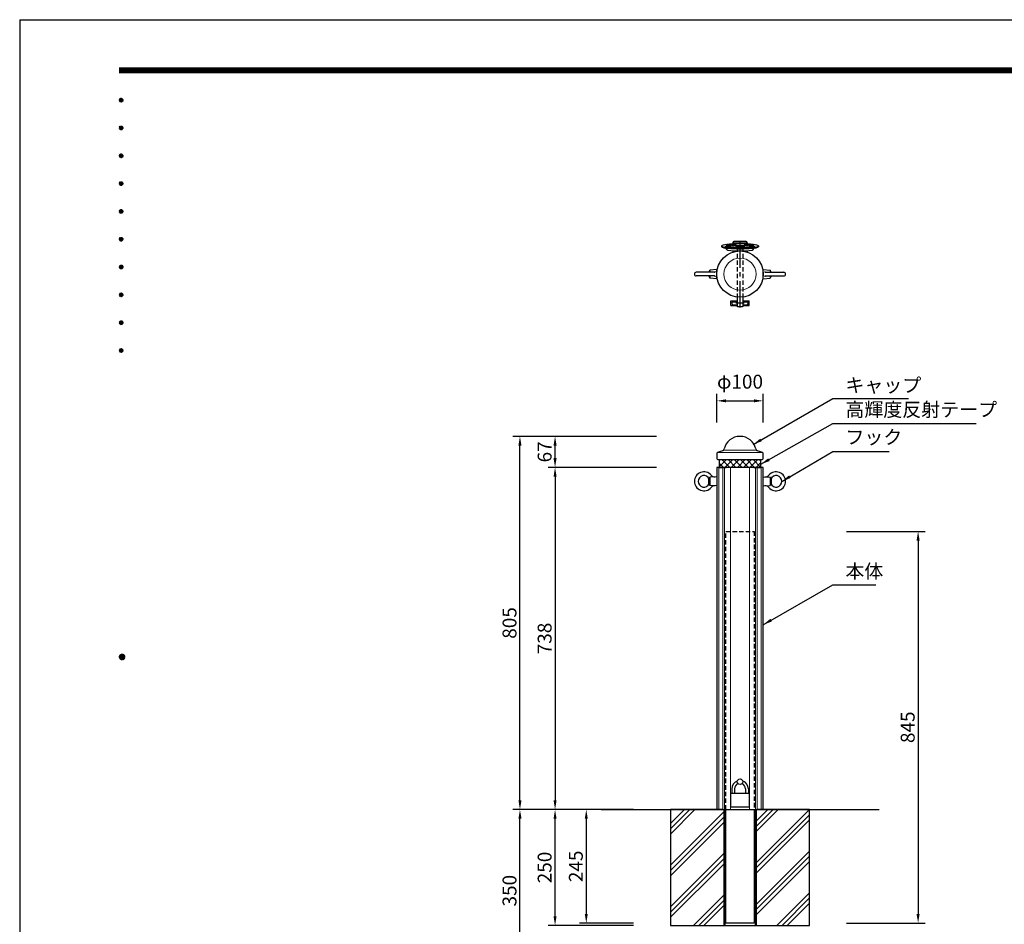
# Model space of a CAD drawing. Extents: x 0 to 4200, y -2970 to 0.
# Drawn here: x 0 to 2125, y -1951 to 0 of the extents above; entities that cross this region are included whole.
import ezdxf
from ezdxf.enums import TextEntityAlignment as Align

# ---------------------------------------------------------------- set-up
doc = ezdxf.new("R2010")
doc.units = 0
doc.header["$LTSCALE"] = 3
doc.linetypes.add('CENTER2', pattern=[28.575, 19.05, -3.175, 3.175, -3.175])
doc.linetypes.add('HIDDEN2', pattern=[4.7625, 3.175, -1.5875])
doc.layers.get('0').update_dxf_attribs({"linetype": 'CONTINUOUS'})
doc.layers.get('DEFPOINTS').update_dxf_attribs({"linetype": 'CONTINUOUS'})
for name, color, linetype in [('P001', 131, 'CONTINUOUS'), ('P002', 181, 'CONTINUOUS'), ('P003', 231, 'CONTINUOUS'), ('P005', 91, 'CONTINUOUS'), ('P009', 51, 'CONTINUOUS'), ('P019', 71, 'CONTINUOUS'), ('P905', 95, 'CONTINUOUS'), ('P909', 55, 'CONTINUOUS'), ('P919', 75, 'CONTINUOUS'), ('P920', 125, 'CONTINUOUS'), ('P_1CENTER', 2, 'CONTINUOUS'), ('P_2DIM', 6, 'CONTINUOUS'), ('P_5DRAWFRAME', 104, 'CONTINUOUS'), ('P_7THICK', 7, 'CONTINUOUS')]:
    doc.layers.add(name, color=color, linetype=linetype)
doc.layers.add('P901', color=135, linetype='CONTINUOUS', lineweight=9)
doc.layers.add('P903', color=225, linetype='CONTINUOUS', lineweight=9)
doc.styles.add('BIGFONT', font='simplex.shx', dxfattribs={"bigfont": 'bigfont.shx'})
doc.dimstyles.new('DIMBIGFONT$0', dxfattribs={"dimtxt": 3, "dimasz": 2, "dimexe": 1.5, "dimexo": 3, "dimgap": 0.75, "dimtad": 1, "dimdec": 1, "dimdsep": 46, "dimtxsty": 'BIGFONT', "dimcen": 0, "dimclrt": 230, "dimadec": 0, "dimazin": 0, "dimtfac": 0.6, "dimtdec": 1, "dimtofl": 0, "dimtmove": 2, "dimatfit": 3, "dimfxl": 0, "dimtvp": 1, "dimtolj": 1, "dimarcsym": 0})
doc.dimstyles.new('DIMBIGFONT$7', dxfattribs={"dimtxt": 3, "dimasz": 3, "dimexe": 1.5, "dimexo": 3, "dimgap": 0.75, "dimtad": 1, "dimdec": 1, "dimdsep": 46, "dimtxsty": 'BIGFONT', "dimcen": 0, "dimclrt": 230, "dimadec": 0, "dimazin": 0, "dimtfac": 0.6, "dimtdec": 1, "dimtofl": 0, "dimtmove": 0, "dimatfit": 3, "dimfxl": 0, "dimtvp": 1, "dimtolj": 1, "dimarcsym": 0})

# ---------------------------------------------------------------- blocks, each defined once
blk = doc.blocks.new('DFP3')
at = {"color": 0}
for p, q in [((21.5, 286.6), (408, 286.6)), ((21.5, 286.55), (408, 286.55)), ((21.5, 286.5), (408, 286.5)), ((21.5, 286.45), (408, 286.45)), ((21.5, 286.4), (408, 286.4)), ((408, 286.35), (21.5, 286.35)), ((21.5, 286.3), (408, 286.3)), ((408, 286.25), (21.5, 286.25)), ((21.5, 286.2), (408, 286.2)), ((408, 286.15), (21.5, 286.15)), ((21.5, 286.1), (408, 286.1)), ((21.5, 286.05), (408, 286.05)), ((21.5, 286), (408, 286)), ((21.5, 285.95), (408, 285.95)), ((21.5, 285.9), (408, 285.9)), ((21.5, 285.85), (408, 285.85)), ((21.5, 285.8), (408, 285.8)), ((21.5, 285.75), (408, 285.75)), ((21.5, 285.7), (408, 285.7)), ((408, 285.65), (21.5, 285.65)), ((21.5, 285.6), (408, 285.6)), ((21.5, 279.65), (21.9, 280.05)), ((21.5, 279.65), (21.9, 279.25)), ((21.51, 279.73), (21.82, 280.04)), ((21.51, 279.58), (21.97, 280.04)), ((21.51, 279.72), (21.97, 279.26)), ((21.51, 279.57), (21.82, 279.26)), ((21.52, 279.53), (22.02, 280.03)), ((21.52, 279.77), (22.02, 279.27)), ((21.54, 279.48), (22.07, 280.01)), ((21.54, 279.82), (22.07, 279.29)), ((21.55, 279.84), (21.71, 280)), ((21.55, 279.46), (21.71, 279.3)), ((21.56, 279.43), (22.12, 279.99)), ((21.56, 279.87), (22.12, 279.31)), ((21.59, 279.39), (22.16, 279.96)), ((21.59, 279.91), (22.16, 279.34)), ((21.63, 279.94), (22.19, 279.38)), ((21.63, 279.36), (22.19, 279.92)), ((21.67, 279.98), (22.23, 279.42)), ((21.67, 279.32), (22.23, 279.88)), ((21.71, 280), (22.25, 279.46)), ((21.71, 279.3), (22.25, 279.84)), ((21.76, 280.03), (22.28, 279.51)), ((21.76, 279.27), (22.28, 279.79)), ((21.82, 280.04), (22.29, 279.57)), ((21.82, 279.26), (22.29, 279.73)), ((21.88, 280.05), (22.3, 279.63)), ((21.88, 279.25), (22.3, 279.67)), ((21.95, 280.05), (22.3, 279.7)), ((21.95, 279.25), (22.3, 279.6)), ((22.05, 280.02), (22.27, 279.8)), ((22.05, 279.28), (22.27, 279.5)), ((21.5, 273.65), (21.9, 274.05)), ((21.5, 273.65), (21.9, 273.25)), ((21.51, 273.73), (21.82, 274.04)), ((21.51, 273.58), (21.97, 274.04)), ((21.51, 273.72), (21.97, 273.26)), ((21.51, 273.57), (21.82, 273.26)), ((21.52, 273.53), (22.02, 274.03)), ((21.52, 273.77), (22.02, 273.27)), ((21.54, 273.48), (22.07, 274.01)), ((21.54, 273.82), (22.07, 273.29)), ((21.55, 273.84), (21.71, 274)), ((21.55, 273.46), (21.71, 273.3)), ((21.56, 273.43), (22.12, 273.99)), ((21.56, 273.87), (22.12, 273.31)), ((21.59, 273.39), (22.16, 273.96)), ((21.59, 273.91), (22.16, 273.34)), ((21.63, 273.94), (22.19, 273.38)), ((21.63, 273.36), (22.19, 273.92)), ((21.67, 273.98), (22.23, 273.42)), ((21.67, 273.32), (22.23, 273.88)), ((21.71, 274), (22.25, 273.46)), ((21.71, 273.3), (22.25, 273.84)), ((21.76, 274.03), (22.28, 273.51)), ((21.76, 273.27), (22.28, 273.79)), ((21.82, 274.04), (22.29, 273.57)), ((21.82, 273.26), (22.29, 273.73)), ((21.88, 274.05), (22.3, 273.63)), ((21.88, 273.25), (22.3, 273.67)), ((21.95, 274.05), (22.3, 273.7)), ((21.95, 273.25), (22.3, 273.6)), ((22.05, 274.02), (22.27, 273.8)), ((22.05, 273.28), (22.27, 273.5)), ((21.5, 267.65), (21.9, 268.05)), ((21.51, 267.73), (21.82, 268.04)), ((21.51, 267.58), (21.97, 268.04)), ((21.52, 267.53), (22.02, 268.03)), ((21.52, 267.77), (22.02, 267.27)), ((21.54, 267.48), (22.07, 268.01)), ((21.54, 267.82), (22.07, 267.29)), ((21.55, 267.84), (21.71, 268)), ((21.56, 267.43), (22.12, 267.99)), ((21.56, 267.87), (22.12, 267.31)), ((21.59, 267.39), (22.16, 267.96)), ((21.59, 267.91), (22.16, 267.34)), ((21.63, 267.94), (22.19, 267.38)), ((21.63, 267.36), (22.19, 267.92)), ((21.67, 267.98), (22.23, 267.42)), ((21.67, 267.32), (22.23, 267.88)), ((21.71, 268), (22.25, 267.46)), ((21.71, 267.3), (22.25, 267.84)), ((21.76, 268.03), (22.28, 267.51)), ((21.76, 267.27), (22.28, 267.79)), ((21.82, 268.04), (22.29, 267.57)), ((21.88, 268.05), (22.3, 267.63)), ((21.95, 268.05), (22.3, 267.7)), ((22.05, 268.02), (22.27, 267.8)), ((21.5, 267.65), (21.9, 267.25)), ((21.51, 267.72), (21.97, 267.26)), ((21.51, 267.57), (21.82, 267.26)), ((21.55, 267.46), (21.71, 267.3)), ((21.82, 267.26), (22.29, 267.73)), ((21.88, 267.25), (22.3, 267.67)), ((21.95, 267.25), (22.3, 267.6)), ((22.05, 267.28), (22.27, 267.5)), ((21.5, 261.65), (21.9, 262.05)), ((21.5, 261.65), (21.9, 261.25)), ((21.51, 261.73), (21.82, 262.04)), ((21.51, 261.58), (21.97, 262.04)), ((21.51, 261.72), (21.97, 261.26)), ((21.51, 261.57), (21.82, 261.26)), ((21.52, 261.53), (22.02, 262.03)), ((21.52, 261.77), (22.02, 261.27)), ((21.54, 261.48), (22.07, 262.01)), ((21.54, 261.82), (22.07, 261.29)), ((21.55, 261.84), (21.71, 262)), ((21.55, 261.46), (21.71, 261.3)), ((21.56, 261.43), (22.12, 261.99)), ((21.56, 261.87), (22.12, 261.31)), ((21.59, 261.39), (22.16, 261.96)), ((21.59, 261.91), (22.16, 261.34)), ((21.63, 261.94), (22.19, 261.38)), ((21.63, 261.36), (22.19, 261.92)), ((21.67, 261.98), (22.23, 261.42)), ((21.67, 261.32), (22.23, 261.88)), ((21.71, 262), (22.25, 261.46)), ((21.71, 261.3), (22.25, 261.84)), ((21.76, 262.03), (22.28, 261.51)), ((21.76, 261.27), (22.28, 261.79)), ((21.82, 262.04), (22.29, 261.57)), ((21.82, 261.26), (22.29, 261.73)), ((21.88, 262.05), (22.3, 261.63)), ((21.88, 261.25), (22.3, 261.67)), ((21.95, 262.05), (22.3, 261.7)), ((21.95, 261.25), (22.3, 261.6)), ((22.05, 262.02), (22.27, 261.8)), ((22.05, 261.28), (22.27, 261.5)), ((21.5, 255.65), (21.9, 256.05)), ((21.5, 255.65), (21.9, 255.25)), ((21.51, 255.73), (21.82, 256.04)), ((21.51, 255.58), (21.97, 256.04)), ((21.51, 255.72), (21.97, 255.26)), ((21.51, 255.57), (21.82, 255.26)), ((21.52, 255.53), (22.02, 256.03)), ((21.52, 255.77), (22.02, 255.27)), ((21.54, 255.48), (22.07, 256.01)), ((21.54, 255.82), (22.07, 255.29)), ((21.55, 255.84), (21.71, 256)), ((21.55, 255.46), (21.71, 255.3)), ((21.56, 255.43), (22.12, 255.99)), ((21.56, 255.87), (22.12, 255.31)), ((21.59, 255.39), (22.16, 255.96)), ((21.59, 255.91), (22.16, 255.34)), ((21.63, 255.94), (22.19, 255.38)), ((21.63, 255.36), (22.19, 255.92)), ((21.67, 255.98), (22.23, 255.42)), ((21.67, 255.32), (22.23, 255.88)), ((21.71, 256), (22.25, 255.46)), ((21.71, 255.3), (22.25, 255.84)), ((21.76, 256.03), (22.28, 255.51)), ((21.76, 255.27), (22.28, 255.79)), ((21.82, 256.04), (22.29, 255.57)), ((21.82, 255.26), (22.29, 255.73)), ((21.88, 256.05), (22.3, 255.63)), ((21.88, 255.25), (22.3, 255.67)), ((21.95, 256.05), (22.3, 255.7)), ((21.95, 255.25), (22.3, 255.6)), ((22.05, 256.02), (22.27, 255.8)), ((22.05, 255.28), (22.27, 255.5)), ((21.5, 249.65), (21.9, 250.05)), ((21.5, 249.65), (21.9, 249.25)), ((21.51, 249.73), (21.82, 250.04)), ((21.51, 249.58), (21.97, 250.04)), ((21.51, 249.72), (21.97, 249.26)), ((21.51, 249.57), (21.82, 249.26)), ((21.52, 249.53), (22.02, 250.03)), ((21.52, 249.77), (22.02, 249.27)), ((21.54, 249.48), (22.07, 250.01)), ((21.54, 249.82), (22.07, 249.29)), ((21.55, 249.84), (21.71, 250)), ((21.55, 249.46), (21.71, 249.3)), ((21.56, 249.43), (22.12, 249.99)), ((21.56, 249.87), (22.12, 249.31)), ((21.59, 249.39), (22.16, 249.96)), ((21.59, 249.91), (22.16, 249.34)), ((21.63, 249.94), (22.19, 249.38)), ((21.63, 249.36), (22.19, 249.92)), ((21.67, 249.98), (22.23, 249.42)), ((21.67, 249.32), (22.23, 249.88)), ((21.71, 250), (22.25, 249.46)), ((21.71, 249.3), (22.25, 249.84)), ((21.76, 250.03), (22.28, 249.51)), ((21.76, 249.27), (22.28, 249.79)), ((21.82, 250.04), (22.29, 249.57)), ((21.82, 249.26), (22.29, 249.73)), ((21.88, 250.05), (22.3, 249.63)), ((21.88, 249.25), (22.3, 249.67)), ((21.95, 250.05), (22.3, 249.7)), ((21.95, 249.25), (22.3, 249.6)), ((22.05, 250.02), (22.27, 249.8)), ((22.05, 249.28), (22.27, 249.5)), ((21.5, 243.65), (21.9, 244.05)), ((21.5, 243.65), (21.9, 243.25)), ((21.51, 243.73), (21.82, 244.04)), ((21.51, 243.58), (21.97, 244.04)), ((21.51, 243.72), (21.97, 243.26)), ((21.51, 243.57), (21.82, 243.26)), ((21.52, 243.53), (22.02, 244.03)), ((21.52, 243.77), (22.02, 243.27)), ((21.54, 243.48), (22.07, 244.01)), ((21.54, 243.82), (22.07, 243.29)), ((21.55, 243.84), (21.71, 244)), ((21.55, 243.46), (21.71, 243.3)), ((21.56, 243.43), (22.12, 243.99)), ((21.56, 243.87), (22.12, 243.31)), ((21.59, 243.39), (22.16, 243.96)), ((21.59, 243.91), (22.16, 243.34)), ((21.63, 243.94), (22.19, 243.38)), ((21.63, 243.36), (22.19, 243.92)), ((21.67, 243.98), (22.23, 243.42)), ((21.67, 243.32), (22.23, 243.88)), ((21.71, 244), (22.25, 243.46)), ((21.71, 243.3), (22.25, 243.84)), ((21.76, 244.03), (22.28, 243.51)), ((21.76, 243.27), (22.28, 243.79)), ((21.82, 244.04), (22.29, 243.57)), ((21.82, 243.26), (22.29, 243.73)), ((21.88, 244.05), (22.3, 243.63)), ((21.88, 243.25), (22.3, 243.67)), ((21.95, 244.05), (22.3, 243.7)), ((21.95, 243.25), (22.3, 243.6)), ((22.05, 244.02), (22.27, 243.8)), ((22.05, 243.28), (22.27, 243.5)), ((21.5, 237.65), (21.9, 238.05)), ((21.51, 237.73), (21.82, 238.04)), ((21.51, 237.58), (21.97, 238.04)), ((21.52, 237.53), (22.02, 238.03)), ((21.76, 238.03), (22.28, 237.51)), ((21.82, 238.04), (22.29, 237.57)), ((21.88, 238.05), (22.3, 237.63)), ((21.95, 238.05), (22.3, 237.7)), ((22.05, 238.02), (22.27, 237.8)), ((21.5, 237.65), (21.9, 237.25)), ((21.51, 237.72), (21.97, 237.26)), ((21.51, 237.57), (21.82, 237.26)), ((21.52, 237.77), (22.02, 237.27)), ((21.54, 237.48), (22.07, 238.01)), ((21.54, 237.82), (22.07, 237.29)), ((21.55, 237.84), (21.71, 238)), ((21.55, 237.46), (21.71, 237.3)), ((21.56, 237.43), (22.12, 237.99)), ((21.56, 237.87), (22.12, 237.31)), ((21.59, 237.39), (22.16, 237.96)), ((21.59, 237.91), (22.16, 237.34)), ((21.63, 237.94), (22.19, 237.38)), ((21.63, 237.36), (22.19, 237.92)), ((21.67, 237.98), (22.23, 237.42)), ((21.67, 237.32), (22.23, 237.88)), ((21.71, 238), (22.25, 237.46)), ((21.71, 237.3), (22.25, 237.84)), ((21.76, 237.27), (22.28, 237.79)), ((21.82, 237.26), (22.29, 237.73)), ((21.88, 237.25), (22.3, 237.67)), ((21.95, 237.25), (22.3, 237.6)), ((22.05, 237.28), (22.27, 237.5)), ((21.5, 231.65), (21.9, 232.05)), ((21.5, 231.65), (21.9, 231.25)), ((21.51, 231.73), (21.82, 232.04)), ((21.51, 231.58), (21.97, 232.04)), ((21.51, 231.72), (21.97, 231.26)), ((21.52, 231.53), (22.02, 232.03)), ((21.52, 231.77), (22.02, 231.27)), ((21.54, 231.48), (22.07, 232.01)), ((21.54, 231.82), (22.07, 231.29)), ((21.55, 231.84), (21.71, 232)), ((21.56, 231.43), (22.12, 231.99)), ((21.56, 231.87), (22.12, 231.31)), ((21.59, 231.39), (22.16, 231.96)), ((21.59, 231.91), (22.16, 231.34)), ((21.63, 231.94), (22.19, 231.38)), ((21.63, 231.36), (22.19, 231.92)), ((21.67, 231.98), (22.23, 231.42)), ((21.67, 231.32), (22.23, 231.88)), ((21.71, 232), (22.25, 231.46)), ((21.71, 231.3), (22.25, 231.84)), ((21.76, 232.03), (22.28, 231.51)), ((21.76, 231.27), (22.28, 231.79)), ((21.82, 232.04), (22.29, 231.57)), ((21.82, 231.26), (22.29, 231.73)), ((21.88, 232.05), (22.3, 231.63)), ((21.88, 231.25), (22.3, 231.67)), ((21.95, 232.05), (22.3, 231.7)), ((22.05, 232.02), (22.27, 231.8)), ((21.51, 231.57), (21.82, 231.26)), ((21.55, 231.46), (21.71, 231.3)), ((21.95, 231.25), (22.3, 231.6)), ((22.05, 231.28), (22.27, 231.5)), ((21.5, 225.65), (21.9, 226.05)), ((21.5, 225.65), (21.9, 225.25)), ((21.51, 225.73), (21.82, 226.04)), ((21.51, 225.58), (21.97, 226.04)), ((21.51, 225.72), (21.97, 225.26)), ((21.51, 225.57), (21.82, 225.26)), ((21.52, 225.53), (22.02, 226.03)), ((21.52, 225.77), (22.02, 225.27)), ((21.54, 225.48), (22.07, 226.01)), ((21.54, 225.82), (22.07, 225.29)), ((21.55, 225.84), (21.71, 226)), ((21.55, 225.46), (21.71, 225.3)), ((21.56, 225.43), (22.12, 225.99)), ((21.56, 225.87), (22.12, 225.31)), ((21.59, 225.39), (22.16, 225.96)), ((21.59, 225.91), (22.16, 225.34)), ((21.63, 225.94), (22.19, 225.38)), ((21.63, 225.36), (22.19, 225.92)), ((21.67, 225.98), (22.23, 225.42)), ((21.67, 225.32), (22.23, 225.88)), ((21.71, 226), (22.25, 225.46)), ((21.71, 225.3), (22.25, 225.84)), ((21.76, 226.03), (22.28, 225.51)), ((21.76, 225.27), (22.28, 225.79)), ((21.82, 226.04), (22.29, 225.57)), ((21.82, 225.26), (22.29, 225.73)), ((21.88, 226.05), (22.3, 225.63)), ((21.88, 225.25), (22.3, 225.67)), ((21.95, 226.05), (22.3, 225.7)), ((21.95, 225.25), (22.3, 225.6)), ((22.05, 226.02), (22.27, 225.8)), ((22.05, 225.28), (22.27, 225.5)), ((21.5, 159.55), (22.1, 160.15)), ((21.5, 159.48), (22.17, 160.15)), ((21.5, 159.63), (22.02, 160.15)), ((21.5, 159.62), (22.17, 158.95)), ((21.5, 159.55), (22.1, 158.95)), ((21.5, 159.47), (22.02, 158.95)), ((21.51, 159.42), (22.23, 160.14)), ((21.51, 159.68), (22.23, 158.96)), ((21.52, 159.71), (21.94, 160.13)), ((21.52, 159.39), (21.94, 158.97)), ((21.53, 159.37), (22.28, 160.12)), ((21.53, 159.73), (22.28, 158.98)), ((21.55, 159.32), (22.33, 160.1)), ((21.55, 159.78), (22.33, 159)), ((21.57, 159.83), (21.82, 160.08)), ((21.57, 159.27), (22.38, 160.08)), ((21.57, 159.83), (22.38, 159.02)), ((21.6, 159.22), (22.43, 160.05)), ((21.6, 159.88), (22.43, 159.05)), ((21.63, 159.18), (22.47, 160.02)), ((21.63, 159.92), (22.47, 159.08)), ((21.66, 159.14), (22.51, 159.99)), ((21.66, 159.96), (22.51, 159.11)), ((21.69, 159.99), (22.54, 159.14)), ((21.69, 159.11), (22.54, 159.96)), ((21.73, 160.02), (22.57, 159.18)), ((21.73, 159.08), (22.57, 159.92)), ((21.77, 160.05), (22.6, 159.22)), ((21.77, 159.05), (22.6, 159.88)), ((21.82, 160.08), (22.63, 159.27)), ((21.82, 159.02), (22.63, 159.83)), ((21.87, 160.1), (22.65, 159.32)), ((21.87, 159), (22.65, 159.78)), ((21.92, 160.12), (22.67, 159.37)), ((21.92, 158.98), (22.67, 159.73)), ((21.97, 160.14), (22.69, 159.42)), ((21.97, 158.96), (22.69, 159.68)), ((22.03, 160.15), (22.7, 159.48)), ((22.03, 158.95), (22.7, 159.62)), ((22.1, 160.15), (22.7, 159.55)), ((22.1, 158.95), (22.7, 159.55)), ((22.18, 160.14), (22.69, 159.63)), ((22.18, 158.96), (22.69, 159.47)), ((22.27, 160.13), (22.68, 159.72)), ((22.39, 160.08), (22.63, 159.84)), ((21.57, 159.27), (21.82, 159.02)), ((22.27, 158.97), (22.68, 159.38)), ((22.39, 159.02), (22.63, 159.26))]:
    blk.add_line(p, q, dxfattribs=at)
at = {"layer": 'DEFPOINTS', "color": 0}
for q in [(0, 0), (420, 297)]:
    blk.add_line((0, 297), q, dxfattribs=at)
at = {"color": 83, "ltscale": 0.5, "style": 'BIGFONT', "flags": 8}
for tag, p in [('REV04', (26.47, 27.61)), ('REV03', (26.47, 21.7)), ('REV02', (26.47, 15.58)), ('REV01', (26.47, 10.33))]:
    blk.add_attdef(tag, text='', height=2, dxfattribs=at).set_placement(p, align=Align.BOTTOM_LEFT)
for tag, p in [('REVD4', (80.98, 27.61)), ('R4D', (92.67, 27.61)), ('R4C', (101.8, 27.61)), ('R4A', (110.92, 27.61)), ('REVD3', (80.98, 21.7)), ('R3D', (92.67, 21.7)), ('R3C', (101.8, 21.7)), ('R3A', (110.92, 21.7)), ('REVD2', (80.98, 15.58)), ('R2D', (92.67, 15.58)), ('R2C', (101.8, 15.58)), ('R2A', (110.92, 15.58)), ('REVD1', (80.98, 10.33)), ('R1D', (92.67, 10.33)), ('R1C', (101.8, 10.33)), ('R1A', (110.92, 10.33))]:
    blk.add_attdef(tag, text='', height=2, dxfattribs=at).set_placement(p, align=Align.BOTTOM_CENTER)
at = {"color": 83, "style": 'BIGFONT'}
for tag, height, p in [('PROJECT1', 4, (283.38, 25.6)), ('DATE', 3, (344.68, 25.84)), ('SCALE', 3, (379.68, 25.84)), ('PROJECT2', 4, (284.2, 17.84)), ('PROJECT3', 4, (284.2, 10.57)), ('DWGNO', 3, (358.68, 10.57))]:
    blk.add_attdef(tag, text='', height=height, dxfattribs=at).set_placement(p, align=Align.BOTTOM_CENTER)
blk = doc.blocks.new('*D5')
at = {"layer": 'DEFPOINTS', "color": 0}
for p in [(1404.7, -965.7), (1155.5, -1703.7), (1254.7, -1703.7)]:
    blk.add_point(p, dxfattribs=at)
at = {"layer": 'P_2DIM', "color": 0, "lineweight": -2}
for p, q in [((1374.7, -965.7), (1140.5, -965.7)), ((1155.5, -985.7), (1155.5, -1683.7)), ((1224.7, -1703.7), (1140.5, -1703.7))]:
    blk.add_line(p, q, dxfattribs=at)
at = {"layer": 'P_2DIM', "color": 0}
for points in [[(1152.2, -985.7), (1158.8, -985.7), (1155.5, -965.7)], [(1152.2, -1683.7), (1158.8, -1683.7), (1155.5, -1703.7)]]:
    blk.add_solid(points, dxfattribs=at)
at = {"layer": 'P_2DIM', "color": 230, "insert": (1133, -1334.7), "char_height": 30, "attachment_point": 5, "rotation": 90, "style": 'BIGFONT'}
blk.add_mtext('\\A1;738', dxfattribs=at)
blk = doc.blocks.new('*D4')
at = {"layer": 'DEFPOINTS', "color": 0}
for p in [(1079.7, -898.7), (1404.7, -898.7), (1254.7, -1703.7)]:
    blk.add_point(p, dxfattribs=at)
at = {"layer": 'P_2DIM', "color": 0, "lineweight": -2}
for p, q in [((1374.7, -898.7), (1064.7, -898.7)), ((1079.7, -1683.7), (1079.7, -918.7)), ((1224.7, -1703.7), (1064.7, -1703.7))]:
    blk.add_line(p, q, dxfattribs=at)
at = {"layer": 'P_2DIM', "color": 0}
for points in [[(1076.4, -918.7), (1083.1, -918.7), (1079.7, -898.7)], [(1076.4, -1683.7), (1083.1, -1683.7), (1079.7, -1703.7)]]:
    blk.add_solid(points, dxfattribs=at)
at = {"layer": 'P_2DIM', "color": 230, "insert": (1057.2, -1301.2), "char_height": 30, "attachment_point": 5, "rotation": 90, "style": 'BIGFONT'}
blk.add_mtext('\\A1;805', dxfattribs=at)
blk = doc.blocks.new('*D7')
at = {"layer": 'DEFPOINTS', "color": 0}
for p in [(1079.7, -1703.7), (1254.7, -1703.7), (1354.7, -2053.7)]:
    blk.add_point(p, dxfattribs=at)
at = {"layer": 'P_2DIM', "color": 0, "lineweight": -2}
for p, q in [((1224.7, -1703.7), (1064.7, -1703.7)), ((1079.7, -2033.7), (1079.7, -1723.7)), ((1324.7, -2053.7), (1064.7, -2053.7))]:
    blk.add_line(p, q, dxfattribs=at)
at = {"layer": 'P_2DIM', "color": 0}
for points in [[(1076.4, -1723.7), (1083.1, -1723.7), (1079.7, -1703.7)], [(1076.4, -2033.7), (1083.1, -2033.7), (1079.7, -2053.7)]]:
    blk.add_solid(points, dxfattribs=at)
at = {"layer": 'P_2DIM', "color": 230, "insert": (1057.2, -1878.7), "char_height": 30, "attachment_point": 5, "rotation": 90, "style": 'BIGFONT'}
blk.add_mtext('\\A1;350', dxfattribs=at)
blk = doc.blocks.new('*D6')
at = {"layer": 'DEFPOINTS', "color": 0}
for p in [(1155.5, -1703.7), (1354.7, -1703.7), (1354.7, -1953.7)]:
    blk.add_point(p, dxfattribs=at)
at = {"layer": 'P_2DIM', "color": 0, "lineweight": -2}
for p, q in [((1324.7, -1703.7), (1140.5, -1703.7)), ((1155.5, -1933.7), (1155.5, -1723.7)), ((1324.7, -1953.7), (1140.5, -1953.7))]:
    blk.add_line(p, q, dxfattribs=at)
at = {"layer": 'P_2DIM', "color": 0}
for points in [[(1152.2, -1723.7), (1158.8, -1723.7), (1155.5, -1703.7)], [(1152.2, -1933.7), (1158.8, -1933.7), (1155.5, -1953.7)]]:
    blk.add_solid(points, dxfattribs=at)
at = {"layer": 'P_2DIM', "color": 230, "insert": (1133, -1828.7), "char_height": 30, "attachment_point": 5, "rotation": 90, "style": 'BIGFONT'}
blk.add_mtext('\\A1;250', dxfattribs=at)
blk = doc.blocks.new('*D3')
at = {"layer": 'DEFPOINTS', "color": 0}
for p in [(1604.7, -822.1), (1504.7, -898.7), (1604.7, -898.7)]:
    blk.add_point(p, dxfattribs=at)
at = {"layer": 'P_2DIM', "color": 0, "lineweight": -2}
for p, q in [((1504.7, -868.7), (1504.7, -807.1)), ((1604.7, -868.7), (1604.7, -807.1)), ((1524.7, -822.1), (1584.7, -822.1))]:
    blk.add_line(p, q, dxfattribs=at)
at = {"layer": 'P_2DIM', "color": 0}
for points in [[(1524.7, -818.8), (1524.7, -825.4), (1504.7, -822.1)], [(1584.7, -818.8), (1584.7, -825.4), (1604.7, -822.1)]]:
    blk.add_solid(points, dxfattribs=at)
at = {"layer": 'P_2DIM', "color": 230, "insert": (1554.7, -780.8), "char_height": 30, "attachment_point": 5, "style": 'BIGFONT'}
blk.add_mtext('\\A1;φ100', dxfattribs=at)
blk = doc.blocks.new('*D9')
at = {"layer": 'DEFPOINTS', "color": 0}
for p in [(1155.5, -898.7), (1404.7, -898.7), (1404.7, -965.7)]:
    blk.add_point(p, dxfattribs=at)
at = {"layer": 'P_2DIM', "color": 0, "lineweight": -2}
for p, q in [((1374.7, -898.7), (1140.5, -898.7)), ((1155.5, -945.7), (1155.5, -918.7)), ((1374.7, -965.7), (1140.5, -965.7))]:
    blk.add_line(p, q, dxfattribs=at)
at = {"layer": 'P_2DIM', "color": 0}
for points in [[(1152.2, -918.7), (1158.8, -918.7), (1155.5, -898.7)], [(1152.2, -945.7), (1158.8, -945.7), (1155.5, -965.7)]]:
    blk.add_solid(points, dxfattribs=at)
at = {"layer": 'P_2DIM', "color": 230, "insert": (1133, -932.2), "char_height": 30, "attachment_point": 5, "rotation": 90, "style": 'BIGFONT'}
blk.add_mtext('\\A1;67', dxfattribs=at)
blk = doc.blocks.new('*D13')
at = {"layer": 'DEFPOINTS', "color": 0}
for p in [(1354.7, -1703.7), (1222.9, -1948.7), (1354.7, -1948.7)]:
    blk.add_point(p, dxfattribs=at)
at = {"layer": 'P_2DIM', "color": 0, "lineweight": -2}
for p, q in [((1324.7, -1703.7), (1207.9, -1703.7)), ((1222.9, -1723.7), (1222.9, -1928.7)), ((1324.7, -1948.7), (1207.9, -1948.7))]:
    blk.add_line(p, q, dxfattribs=at)
at = {"layer": 'P_2DIM', "color": 0}
for points in [[(1219.6, -1723.7), (1226.2, -1723.7), (1222.9, -1703.7)], [(1219.6, -1928.7), (1226.2, -1928.7), (1222.9, -1948.7)]]:
    blk.add_solid(points, dxfattribs=at)
at = {"layer": 'P_2DIM', "color": 230, "insert": (1200.4, -1826.2), "char_height": 30, "attachment_point": 5, "rotation": 90, "style": 'BIGFONT'}
blk.add_mtext('\\A1;245', dxfattribs=at)
blk = doc.blocks.new('A$C37182655')
at = {"layer": 'P905', "linetype": 'HIDDEN2'}
blk.add_lwpolyline([(-30.25, 245), (-30.25, 845), (30.25, 845), (30.25, 245)], dxfattribs=at)
blk = doc.blocks.new('*D15')
at = {"layer": 'DEFPOINTS', "color": 0}
for p in [(1754.7, -1103.7), (1754.7, -1948.7), (1939.1, -1948.7)]:
    blk.add_point(p, dxfattribs=at)
at = {"layer": 'P_2DIM', "color": 0, "lineweight": -2}
for p, q in [((1784.7, -1103.7), (1954.1, -1103.7)), ((1939.1, -1123.7), (1939.1, -1928.7)), ((1784.7, -1948.7), (1954.1, -1948.7))]:
    blk.add_line(p, q, dxfattribs=at)
at = {"layer": 'P_2DIM', "color": 0}
for points in [[(1935.7, -1123.7), (1942.4, -1123.7), (1939.1, -1103.7)], [(1935.7, -1928.7), (1942.4, -1928.7), (1939.1, -1948.7)]]:
    blk.add_solid(points, dxfattribs=at)
at = {"layer": 'P_2DIM', "color": 230, "insert": (1916.6, -1526.2), "char_height": 30, "attachment_point": 5, "rotation": 90, "style": 'BIGFONT'}
blk.add_mtext('\\A1;845', dxfattribs=at)

msp = doc.modelspace()

# ---------------------------------------------------------------- hatches: boundary and pattern name
at = {"layer": 'P903'}
h = msp.add_hatch(dxfattribs=at)
h.set_pattern_fill('NET', color=256, scale=3, angle=-45, style=0)
h.set_pattern_definition([(315, (523.679, -1182.809), (6.73519, 6.73519), []), (45, (523.679, -1182.809), (-6.73519, 6.73519), [])])
h.paths.add_polyline_path([(1584.68, -965.72), (1599.68, -965.72), (1599.68, -948.72), (1509.68, -948.72), (1509.68, -965.72), (1524.68, -965.72)])
at = {"layer": 'P919'}
h = msp.add_hatch(dxfattribs=at)
h.set_pattern_fill('PLAST', color=256, scale=10, angle=45, style=0)
h.set_pattern_definition([(45, (281.52, -95.855), (-44.9013, 44.9013), []), (45, (275.91, -90.24), (-44.9013, 44.9013), []), (45, (270.297, -84.63), (-44.9013, 44.9013), [])])
h.paths.add_polyline_path([(1519.68, -1703.72), (1504.68, -1703.72), (1404.68, -1703.72), (1404.68, -1953.72), (1519.68, -1953.72)])
h.paths.add_polyline_path([(1704.68, -1703.72), (1589.68, -1703.72), (1589.68, -1953.72), (1600.18, -1953.72), (1704.68, -1953.72)])

# ---------------------------------------------------------------- linework, layer by layer
at = {"layer": 'DEFPOINTS'}
msp.add_ellipse((1554.68, -489.77), major_axis=(31.74, 0), ratio=0.1037009, dxfattribs=at)
at = {"layer": 'P001'}
msp.add_line((1504.68, -1703.72), (1604.68, -1703.72), dxfattribs=at)
msp.add_lwpolyline([(1604.68, -1703.72), (1604.68, -965.72), (1504.68, -965.72), (1504.68, -1703.72)], dxfattribs=at)
at = {"layer": 'P002'}
for p, q in [((1534.68, -616.74), (1534.68, -606.74)), ((1534.68, -606.74), (1548.78, -606.74)), ((1539.68, -608.74), (1548.78, -608.74)), ((1539.68, -614.74), (1548.78, -614.74)), ((1560.58, -606.74), (1574.68, -606.74)), ((1560.58, -608.74), (1569.68, -608.74)), ((1560.58, -614.74), (1569.68, -614.74)), ((1574.68, -616.74), (1574.68, -606.74)), ((1534.68, -616.74), (1548.78, -616.74)), ((1560.58, -616.74), (1574.68, -616.74)), ((1536.68, -1659.22), (1536.68, -1668.22)), ((1542.68, -1659.22), (1542.68, -1668.22)), ((1566.68, -1659.22), (1566.68, -1668.22)), ((1572.68, -1659.22), (1572.68, -1668.22))]:
    msp.add_line(p, q, dxfattribs=at)
msp.add_lwpolyline([(1534.68, -1668.22), (1574.68, -1668.22), (1574.68, -1698.22), (1534.68, -1698.22)], close=True, dxfattribs=at)
for centre, radius, start, end in [((1539.68, -611.74), 3, 90, 270), ((1569.68, -611.74), 3, 270, 90), ((1554.68, -1659.22), 18, 108.79372, 180), ((1554.68, -1659.22), 12, 110.5843, 180), ((1554.68, -1659.22), 12, 0, 69.4157), ((1554.68, -1659.22), 18, 0, 71.20628)]:
    msp.add_arc(centre, radius, start, end, dxfattribs=at)
at = {"layer": 'P003'}
for p, q in [((1517.22, -929.63), (1506.07, -933.27)), ((1603.3, -933.27), (1592.15, -929.63)), ((1504.68, -935.17), (1504.68, -946.72)), ((1506.68, -948.72), (1509.68, -948.72)), ((1509.68, -948.72), (1599.68, -948.72)), ((1509.68, -948.72), (1509.68, -965.72)), ((1599.68, -965.72), (1599.68, -948.72)), ((1599.68, -948.72), (1602.68, -948.72)), ((1604.68, -946.72), (1604.68, -935.17)), ((1509.68, -965.72), (1524.68, -965.72)), ((1509.68, -965.72), (1524.68, -965.72)), ((1584.68, -965.72), (1524.68, -965.72)), ((1584.68, -965.72), (1599.68, -965.72))]:
    msp.add_line(p, q, dxfattribs=at)
msp.add_circle((1554.68, -548.72), 50, dxfattribs=at)
for centre, radius, start, end in [((1554.68, -933.72), 35, 12.76092, 167.23908), ((1506.68, -935.17), 2, 108.03226, 180), ((1515.67, -924.88), 5, 288.03226, 347.23908), ((1593.7, -924.88), 5, 192.76092, 251.96774), ((1602.68, -935.17), 2, 360, 71.96774), ((1506.68, -946.72), 2, 180, 270), ((1602.68, -946.72), 2, 270, 360)]:
    msp.add_arc(centre, radius, start, end, dxfattribs=at)
at = {"layer": 'P005'}
msp.add_lwpolyline([(1584.93, -1703.72), (1584.93, -1948.72), (1524.43, -1948.72), (1524.43, -1703.72)], dxfattribs=at)
at = {"layer": 'P009'}
for p, q in [((1514.68, -487.77), (1514.68, -489.77)), ((1539.43, -481.02), (1539.43, -483.94)), ((1567.68, -478.72), (1541.68, -478.72)), ((1541.68, -481.02), (1567.68, -481.02)), ((1541.73, -481.02), (1541.73, -483.85)), ((1545.48, -482.58), (1545.48, -489.58)), ((1563.88, -482.58), (1545.48, -482.58)), ((1563.88, -482.58), (1563.88, -489.58)), ((1567.63, -481.02), (1567.63, -483.85)), ((1569.93, -481.02), (1569.93, -483.94)), ((1594.68, -487.77), (1594.68, -489.77)), ((1525.98, -495.88), (1524.26, -492.46)), ((1539.43, -498.26), (1539.43, -501.1)), ((1541.73, -498.4), (1541.73, -500.42)), ((1563.88, -489.58), (1545.48, -489.58)), ((1548.78, -489.58), (1548.78, -490.88)), ((1560.58, -489.58), (1560.58, -490.88)), ((1567.63, -498.4), (1567.63, -500.42)), ((1569.93, -498.26), (1569.93, -501.1)), ((1583.39, -495.88), (1585.11, -492.46)), ((1499.65, -544.72), (1460.18, -544.72)), ((1488.14, -543.72), (1489.68, -540.06)), ((1488.14, -544.72), (1488.14, -543.71)), ((1504.68, -538.72), (1489.68, -540.06)), ((1489.68, -540.06), (1489.68, -544.72)), ((1504.68, -558.72), (1504.68, -538.72)), ((1604.68, -558.72), (1604.68, -538.72)), ((1604.68, -538.72), (1619.68, -540.06)), ((1609.72, -544.72), (1649.18, -544.72)), ((1621.23, -543.72), (1619.68, -540.06)), ((1619.68, -540.06), (1619.68, -544.72)), ((1621.23, -544.72), (1621.23, -543.71)), ((1499.65, -552.72), (1460.18, -552.72)), ((1488.14, -553.72), (1488.14, -552.72)), ((1488.14, -553.72), (1489.68, -557.37)), ((1489.68, -552.72), (1489.68, -557.37)), ((1504.68, -558.72), (1489.68, -557.37)), ((1604.68, -558.72), (1619.68, -557.37)), ((1609.72, -552.72), (1649.18, -552.72)), ((1619.68, -552.72), (1619.68, -557.37)), ((1621.23, -553.72), (1619.68, -557.37)), ((1621.23, -553.72), (1621.23, -552.72)), ((1548.78, -598.37), (1548.78, -618.58)), ((1560.58, -598.37), (1560.58, -618.58)), ((1549.78, -619.58), (1548.78, -618.58)), ((1559.58, -619.58), (1549.78, -619.58)), ((1560.58, -618.58), (1559.58, -619.58)), ((1488.14, -990.73), (1489.68, -987.08)), ((1488.14, -990.73), (1488.14, -1000.74)), ((1504.68, -985.73), (1489.68, -987.08)), ((1489.68, -987.08), (1489.68, -1004.39)), ((1504.68, -985.73), (1504.68, -1005.73)), ((1604.68, -985.73), (1619.68, -987.08)), ((1621.23, -990.73), (1619.68, -987.08)), ((1619.68, -987.08), (1619.68, -1004.39)), ((1621.23, -990.73), (1621.23, -1000.74)), ((1488.14, -1000.73), (1489.68, -1004.39)), ((1504.68, -1005.73), (1489.68, -1004.39)), ((1604.68, -1005.73), (1619.68, -1004.39)), ((1621.23, -1000.73), (1619.68, -1004.39)), ((1519.68, -1703.72), (1519.68, -1953.72)), ((1521.98, -1703.72), (1521.98, -1953.72)), ((1587.38, -1703.72), (1587.38, -1953.72)), ((1589.68, -1703.72), (1589.68, -1953.72))]:
    msp.add_line(p, q, dxfattribs=at)
for centre, radius, start, end in [((1541.73, -481.02), 2.3, 90, 180), ((1567.63, -481.02), 2.3, 0, 90), ((1460.19, -548.72), 4, 90.05658, 269.94342), ((1499.65, -542.92), 1.79, 269.90193, 0.22249), ((1609.72, -542.92), 1.79, 179.77751, 270.09807), ((1649.18, -548.72), 4, 270.05658, 89.94342), ((1499.65, -554.51), 1.79, 359.77751, 90.09807), ((1609.72, -554.51), 1.79, 89.90193, 180.22249), ((1476.68, -995.73), 20.5, 40.03016, 319.9359), ((1632.69, -995.73), 20.5, 220.0641, 139.96984), ((1476.69, -995.74), 12.5, 23.6064, 336.3936), ((1500.05, -976.08), 10.02, 220.10746, 275.04011), ((1609.32, -976.08), 10.02, 264.95989, 319.89254), ((1632.68, -995.74), 12.5, 203.6064, 156.3936), ((1500.03, -1015.36), 10.01, 84.891, 139.91667), ((1609.34, -1015.36), 10.01, 40.08333, 95.109)]:
    msp.add_arc(centre, radius, start, end, dxfattribs=at)
for centre, major_axis, start_param, end_param in [((1554.68, -487.78), (40, 0), 1.802874, 7.621904), ((1554.68, -487.78), (-30.5, 0), 5.0188006, 10.6891627), ((1554.68, -489.77), (40, 0), 3.1415787, 6.2832007), ((1554.68, -495.74), (28.74, 0), 3.1884655, 6.2363124)]:
    msp.add_ellipse(centre, major_axis=major_axis, ratio=0.1037009, start_param=start_param, end_param=end_param, dxfattribs=at)
at = {"layer": 'P019'}
msp.add_lwpolyline([(1516.53, -1703.72), (1404.68, -1703.72), (1404.68, -1953.72), (1704.68, -1953.72), (1704.68, -1703.72), (1592.83, -1703.72)], dxfattribs=at)
at = {"layer": 'P901'}
for p, q in [((1509.14, -1703.72), (1509.14, -965.72)), ((1517.33, -1703.72), (1517.33, -965.72)), ((1521.47, -1703.72), (1521.47, -965.72)), ((1534.05, -1703.72), (1534.05, -965.72)), ((1575.32, -1703.72), (1575.32, -965.72)), ((1587.9, -1703.72), (1587.9, -965.72)), ((1592.04, -1703.72), (1592.04, -965.72)), ((1600.23, -1703.72), (1600.23, -965.72))]:
    msp.add_line(p, q, dxfattribs=at)
at = {"layer": 'P903'}
for p, q in [((1506.68, -933.72), (1602.68, -933.72)), ((1520.04, -928.72), (1589.33, -928.72))]:
    msp.add_line(p, q, dxfattribs=at)
msp.add_circle((1554.68, -548.72), 34.64, dxfattribs=at)
at = {"layer": 'P909', "linetype": 'HIDDEN2'}
for p, q in [((1548.78, -490.88), (1548.78, -598.37)), ((1560.58, -490.88), (1560.58, -598.37))]:
    msp.add_line(p, q, dxfattribs=at)
at = {"layer": 'P909'}
msp.add_circle((1554.68, -1643.72), 6, dxfattribs=at)
msp.add_circle((1554.68, -1643.72), 6, dxfattribs=at)
at = {"layer": 'P920'}
for p, q in [((1487.18, -991.17), (1487.62, -990.73)), ((1487.18, -1000.3), (1487.18, -991.17)), ((1488.14, -991.17), (1487.18, -991.17)), ((1487.62, -990.73), (1487.62, -1000.73)), ((1488.14, -990.73), (1487.62, -990.73)), ((1622.18, -991.17), (1621.05, -991.17)), ((1621.75, -990.73), (1621.23, -990.73)), ((1622.18, -991.17), (1621.75, -990.73)), ((1621.75, -990.73), (1621.75, -1000.73)), ((1622.18, -1000.3), (1622.18, -991.17)), ((1487.18, -1000.3), (1488.14, -1000.3)), ((1487.62, -1000.73), (1487.18, -1000.3)), ((1487.62, -1000.73), (1488.14, -1000.73)), ((1621.75, -1000.73), (1622.18, -1000.3))]:
    msp.add_line(p, q, dxfattribs=at)
at = {"layer": 'P920', "linetype": 'HIDDEN2'}
for p, q in [((1621.05, -1000.3), (1622.18, -1000.3)), ((1621.23, -1000.73), (1621.75, -1000.73))]:
    msp.add_line(p, q, dxfattribs=at)
at = {"layer": 'P_1CENTER', "linetype": 'CENTER2'}
for p, q in [((1554.68, -620.78), (1554.68, -479.11)), ((1563.88, -611.58), (1545.48, -611.58))]:
    msp.add_line(p, q, dxfattribs=at)
at = {"layer": 'P_7THICK'}
for p, q in [((1254.68, -1703.72), (1524.43, -1703.72)), ((1584.93, -1703.72), (1854.68, -1703.72))]:
    msp.add_line(p, q, dxfattribs=at)

# ---------------------------------------------------------------- block references
at = {"layer": 'P909'}
msp.add_blockref('A$C37182655', (1554.68, -1948.72), dxfattribs=at)
at = {"layer": 'P_5DRAWFRAME', "xscale": 10, "yscale": 10, "zscale": 10}
msp.add_blockref('DFP3', (0, -2970), dxfattribs=at)

# ---------------------------------------------------------------- texts
at = {"layer": 'P_2DIM', "color": 230, "char_height": 30, "attachment_point": 7, "style": 'BIGFONT'}
for s, insert in [('キャップ', (1782.18, -812.82)), ('高輝度反射テープ', (1782.18, -865.32)), ('フック', (1782.18, -924.8)), ('本体', (1782.18, -1214.03))]:
    msp.add_mtext(s, dxfattribs=dict(at, insert=insert))

# ---------------------------------------------------------------- dimensions: what is measured, and where the dimension line sits
at = {"layer": 'P_2DIM'}
dim = msp.add_linear_dim(base=(1604.68, -822.09), p1=(1504.68, -898.72), p2=(1604.68, -898.72), text='φ<>', dimstyle='DIMBIGFONT$0', override={"dimscale": 10}, dxfattribs=at)
dim.commit()
dim.dimension.update_dxf_attribs({"geometry": '*D3', "text_midpoint": (1554.68, -780.84)})
for base, p1, p2, picture, middle in [((1079.72, -898.72), (1254.68, -1703.72), (1404.68, -898.72), '*D4', (1057.22, -1301.22)), ((1155.49, -898.72), (1404.68, -965.72), (1404.68, -898.72), '*D9', (1132.99, -932.22)), ((1155.49, -1703.72), (1404.68, -965.72), (1254.68, -1703.72), '*D5', (1132.99, -1334.72)), ((1939.06, -1948.72), (1754.68, -1103.72), (1754.68, -1948.72), '*D15', (1916.56, -1526.22)), ((1079.72, -1703.72), (1354.68, -2053.72), (1254.68, -1703.72), '*D7', (1057.22, -1878.72)), ((1155.49, -1703.72), (1354.68, -1953.72), (1354.68, -1703.72), '*D6', (1132.99, -1828.72)), ((1222.89, -1948.72), (1354.68, -1703.72), (1354.68, -1948.72), '*D13', (1200.39, -1826.22))]:
    dim = msp.add_linear_dim(base=base, p1=p1, p2=p2, angle=90, dimstyle='DIMBIGFONT$0', override={"dimscale": 10}, dxfattribs=at)
    dim.commit()
    dim.dimension.update_dxf_attribs({"geometry": picture, "text_midpoint": middle})

# ---------------------------------------------------------------- leaders
at = {"layer": 'P_2DIM', "annotation_type": 0, "has_hookline": 1, "hookline_direction": 0}
for points, text_width in [([(1582.85, -916.39), (1754.68, -817.35), (1774.68, -817.35)], 136.29), ([(1599.68, -958.85), (1754.68, -870.91), (1774.68, -870.91)], 282.29), ([(1645.18, -995.74), (1754.68, -931.18), (1774.68, -931.18)], 94.57), ([(1604.68, -1305.01), (1754.68, -1218.7), (1774.68, -1218.7)], 66)]:
    msp.add_leader(points, dimstyle='DIMBIGFONT$7', override={"dimscale": 10, "dimasz": 2, "dimtmove": 2}, dxfattribs=dict(at, text_width=text_width))

doc.saveas('drawing.dxf')
